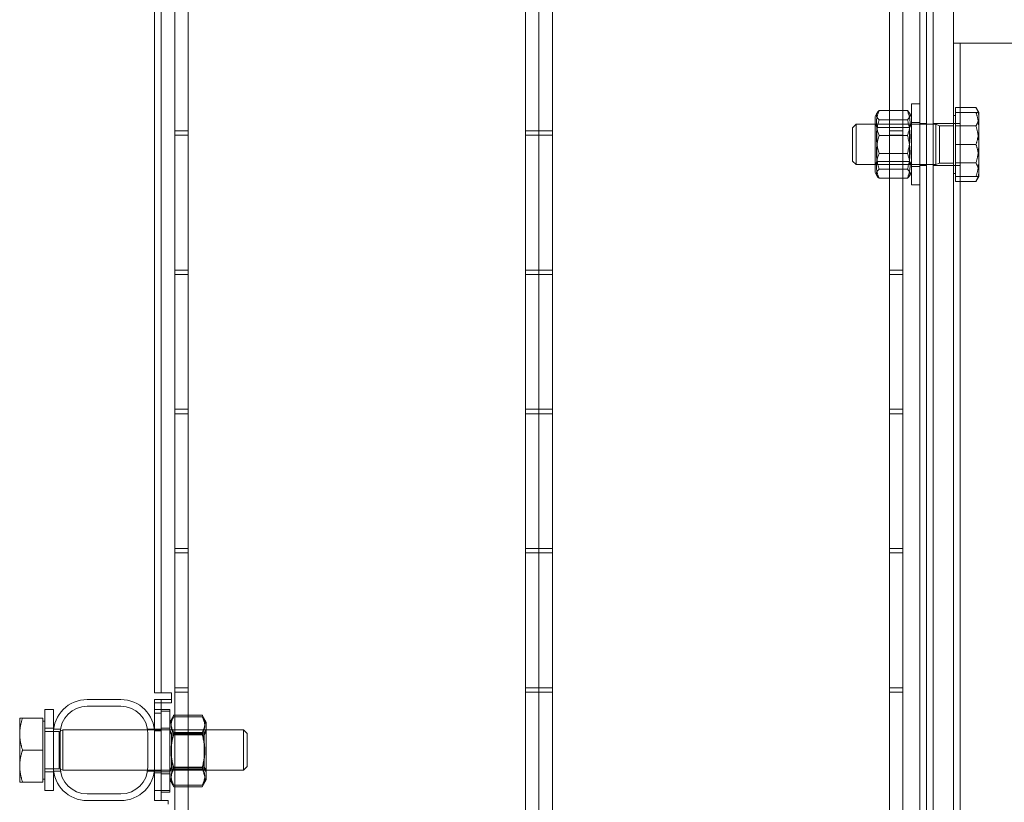
# Model space of a CAD drawing. Units: millimetres. Extents: x 253328 to 298893, y 158447 to 175300.
# Drawn here: x 257917 to 258209, y 171089 to 171322 of the extents above; entities that cross this region are included whole.
import ezdxf

# ---------------------------------------------------------------- set-up
doc = ezdxf.new("R2010")
doc.units = ezdxf.units.MM
doc.linetypes.add('DASHED', pattern=[0])
doc.layers.add('Hidden (ISO)', color=1, linetype='DASHED', lineweight=18, true_color=0xff0000)

msp = doc.modelspace()

# ---------------------------------------------------------------- linework, layer by layer
at = {"layer": 'Hidden (ISO)', "ltscale": 13.084946}
for p, q in [((258187.58, 172739.59), (258187.58, 170459.59)), ((258193.58, 170459.59), (258193.58, 172739.59))]:
    msp.add_line(p, q, dxfattribs=at)
at = {"layer": 'Hidden (ISO)', "ltscale": 13.427397}
for p, q in [((258183.58, 170885.91), (258183.58, 172440.91)), ((258185.58, 172440.91), (258185.58, 170885.91))]:
    msp.add_line(p, q, dxfattribs=at)
at = {"layer": 'Hidden (ISO)', "ltscale": 12.789454}
for p, q in [((257966.58, 170886.91), (257966.58, 172368.04)), ((258066.58, 170886.91), (258066.58, 172368.04)), ((258074.58, 170886.91), (258074.58, 172368.04)), ((258174.58, 170886.91), (258174.58, 172368.04))]:
    msp.add_line(p, q, dxfattribs=at)
at = {"layer": 'Hidden (ISO)', "ltscale": 12.779774}
for p, q in [((257962.58, 172366.91), (257962.58, 170886.91)), ((258070.58, 172366.91), (258070.58, 170886.91)), ((258070.58, 170886.91), (258070.58, 172366.91)), ((258178.58, 170886.91), (258178.58, 172366.91))]:
    msp.add_line(p, q, dxfattribs=at)
at = {"layer": 'Hidden (ISO)', "ltscale": 13.467118}
for p, q in [((257956.58, 171121.91), (257956.58, 171678.91)), ((257958.58, 171678.91), (257958.58, 171121.91))]:
    msp.add_line(p, q, dxfattribs=at)
at = {"layer": 'Hidden (ISO)', "ltscale": 0.095089}
for p, q in [((258195.57, 171314.59), (258193.57, 171314.59)), ((258183.58, 171290.84), (258185.58, 171290.84)), ((258183.58, 171278.34), (258185.58, 171278.34)), ((257958.58, 171118.91), (257956.58, 171118.91)), ((257958.58, 171116.91), (257956.58, 171116.91)), ((257956.58, 171115.91), (257958.58, 171115.91)), ((257956.58, 171111.16), (257958.58, 171111.16)), ((257956.58, 171110.66), (257958.58, 171110.66)), ((257956.58, 171098.66), (257958.58, 171098.66)), ((257956.58, 171098.16), (257958.58, 171098.16)), ((257958.58, 171092.91), (257956.58, 171092.91)), ((257956.58, 171089.91), (257958.58, 171089.91))]:
    msp.add_line(p, q, dxfattribs=at)
at = {"layer": 'Hidden (ISO)', "ltscale": 11.88325}
for p, q in [((258193.57, 171314.59), (258193.57, 170921.4)), ((258195.57, 171314.59), (258195.57, 170921.4))]:
    msp.add_line(p, q, dxfattribs=at)
at = {"layer": 'Hidden (ISO)', "ltscale": 0.149422}
for p, q in [((258195.57, 171314.59), (258197.57, 171314.59)), ((257958.58, 171118.91), (257960.58, 171118.91)), ((257960.58, 171089.91), (257958.58, 171089.91))]:
    msp.add_line(p, q, dxfattribs=at)
at = {"layer": 'Hidden (ISO)', "ltscale": 10.933135}
msp.add_line((258468.89, 171314.59), (258197.57, 171314.59), dxfattribs=at)
at = {"layer": 'Hidden (ISO)', "ltscale": 1.794166}
for p, q in [((258181.08, 171296.59), (258181.08, 171272.59)), ((257924.08, 171116.91), (257924.08, 171092.91)), ((257961.08, 171116.41), (257961.08, 171092.41))]:
    msp.add_line(p, q, dxfattribs=at)
at = {"layer": 'Hidden (ISO)', "ltscale": 0.118886}
for p, q in [((258181.08, 171296.59), (258183.58, 171296.59)), ((258181.08, 171291.09), (258183.58, 171291.09)), ((258181.08, 171278.09), (258183.58, 171278.09)), ((258181.08, 171272.59), (258183.58, 171272.59)), ((257924.08, 171116.91), (257926.58, 171116.91)), ((257961.08, 171116.91), (257958.58, 171116.91)), ((257958.58, 171116.41), (257961.08, 171116.41)), ((257924.08, 171111.41), (257926.58, 171111.41)), ((257961.08, 171111.41), (257958.58, 171111.41)), ((257958.58, 171110.91), (257961.08, 171110.91)), ((257924.08, 171098.41), (257926.58, 171098.41)), ((257961.08, 171098.41), (257958.58, 171098.41)), ((257958.58, 171097.91), (257961.08, 171097.91)), ((257924.08, 171092.91), (257926.58, 171092.91)), ((257961.08, 171092.91), (257958.58, 171092.91)), ((257958.58, 171092.41), (257961.08, 171092.41))]:
    msp.add_line(p, q, dxfattribs=at)
at = {"layer": 'Hidden (ISO)', "ltscale": 0.287917}
for p, q in [((258194.18, 171295.56), (258200.23, 171295.56)), ((258194.18, 171294.09), (258200.23, 171294.09)), ((258194.18, 171290.07), (258200.23, 171290.07)), ((258194.18, 171284.59), (258200.23, 171284.59)), ((258194.18, 171279.1), (258200.23, 171279.1)), ((258194.18, 171275.09), (258200.23, 171275.09)), ((258194.18, 171273.62), (258200.23, 171273.62)), ((257923.48, 171114.41), (257917.43, 171114.41)), ((257923.48, 171104.91), (257917.43, 171104.91)), ((257923.48, 171095.41), (257917.43, 171095.41))]:
    msp.add_line(p, q, dxfattribs=at)
at = {"layer": 'Hidden (ISO)', "ltscale": 0.139795}
for p, q in [((258194.18, 171294.09), (258194.18, 171295.56)), ((258194.18, 171273.62), (258194.18, 171275.09))]:
    msp.add_line(p, q, dxfattribs=at)
at = {"layer": 'Hidden (ISO)', "ltscale": 0.080668}
for p, q in [((258201.08, 171294.09), (258200.23, 171295.56)), ((258201.08, 171275.09), (258200.23, 171273.62))]:
    msp.add_line(p, q, dxfattribs=at)
at = {"layer": 'Hidden (ISO)', "ltscale": 0.055818}
for p, q in [((258170.28, 171292.89), (258170.86, 171293.91)), ((258181.08, 171292.89), (258180.49, 171293.91)), ((258170.28, 171276.29), (258170.86, 171275.27)), ((258181.08, 171276.29), (258180.49, 171275.27))]:
    msp.add_line(p, q, dxfattribs=at)
at = {"layer": 'Hidden (ISO)', "ltscale": 1.240934}
for p, q in [((258170.28, 171292.89), (258170.28, 171276.29)), ((257971.88, 171096.11), (257971.88, 171112.71))]:
    msp.add_line(p, q, dxfattribs=at)
at = {"layer": 'Hidden (ISO)', "ltscale": 0.398932}
for p, q in [((258171.49, 171294.63), (258179.87, 171294.63)), ((258171.49, 171291.94), (258179.87, 171291.94)), ((258171.49, 171287.28), (258179.87, 171287.28)), ((258171.49, 171281.9), (258179.87, 171281.9)), ((258171.49, 171277.24), (258179.87, 171277.24)), ((258171.49, 171274.55), (258179.87, 171274.55)), ((257962.29, 171115.31), (257970.67, 171115.31)), ((257962.29, 171114.81), (257970.67, 171114.81)), ((257962.29, 171110.11), (257970.67, 171110.11)), ((257962.29, 171109.61), (257970.67, 171109.61)), ((257962.29, 171099.72), (257970.67, 171099.72)), ((257962.29, 171099.22), (257970.67, 171099.22)), ((257962.29, 171094.52), (257970.67, 171094.52)), ((257962.29, 171094.02), (257970.67, 171094.02))]:
    msp.add_line(p, q, dxfattribs=at)
at = {"layer": 'Hidden (ISO)', "ltscale": 0.028461}
for p, q in [((258194.18, 171293.19), (258193.58, 171293.19)), ((258194.18, 171275.99), (258193.58, 171275.99)), ((257923.48, 171113.51), (257924.08, 171113.51)), ((257923.48, 171096.31), (257924.08, 171096.31))]:
    msp.add_line(p, q, dxfattribs=at)
at = {"layer": 'Hidden (ISO)', "ltscale": 0.521994}
for p, q in [((258194.18, 171284.59), (258194.18, 171294.09)), ((258194.18, 171275.09), (258194.18, 171284.59)), ((257923.48, 171114.41), (257923.48, 171104.91)), ((257923.48, 171104.91), (257923.48, 171095.41))]:
    msp.add_line(p, q, dxfattribs=at)
at = {"layer": 'Hidden (ISO)', "ltscale": 0.473387}
for p, q in [((258201.08, 171289.34), (258201.08, 171294.09)), ((258201.08, 171279.84), (258201.08, 171289.34)), ((258201.08, 171275.09), (258201.08, 171279.84)), ((257916.58, 171114.41), (257916.58, 171109.66)), ((257916.58, 171109.66), (257916.58, 171100.16)), ((257916.58, 171100.16), (257916.58, 171095.41))]:
    msp.add_line(p, q, dxfattribs=at)
at = {"layer": 'Hidden (ISO)', "ltscale": 0.072162}
for p, q in [((258163.58, 171289.52), (258164.65, 171290.59)), ((258163.58, 171279.66), (258164.65, 171278.59)), ((257984.08, 171109.84), (257983, 171110.91)), ((257984.08, 171099.99), (257983, 171098.91))]:
    msp.add_line(p, q, dxfattribs=at)
at = {"layer": 'Hidden (ISO)', "ltscale": 0.736515}
for p, q in [((258163.58, 171279.66), (258163.58, 171289.52)), ((257984.08, 171109.84), (257984.08, 171099.99))]:
    msp.add_line(p, q, dxfattribs=at)
at = {"layer": 'Hidden (ISO)', "ltscale": 0.897033}
for p, q in [((258164.65, 171290.59), (258164.65, 171278.59)), ((258188.33, 171290.59), (258188.33, 171278.59)), ((257929.33, 171098.91), (257929.33, 171110.91)), ((257983, 171098.91), (257983, 171110.91))]:
    msp.add_line(p, q, dxfattribs=at)
at = {"layer": 'Hidden (ISO)', "ltscale": 1.126762}
for p, q in [((258188.33, 171290.59), (258164.65, 171290.59)), ((258188.33, 171278.59), (258164.65, 171278.59))]:
    msp.add_line(p, q, dxfattribs=at)
at = {"layer": 'Hidden (ISO)', "ltscale": 0.051956}
for p, q in [((258170.82, 171289.64), (258170.28, 171290.59)), ((258180.53, 171289.64), (258181.08, 171290.59)), ((258170.82, 171279.54), (258170.28, 171278.59)), ((258180.53, 171279.54), (258181.08, 171278.59)), ((257961.62, 171109.97), (257961.08, 171110.91)), ((257961.62, 171109.47), (257961.08, 171110.41)), ((257971.33, 171109.97), (257971.88, 171110.91)), ((257971.33, 171109.47), (257971.88, 171110.41)), ((257961.62, 171099.86), (257961.08, 171098.91)), ((257971.33, 171099.86), (257971.88, 171098.91)), ((257961.62, 171099.36), (257961.08, 171098.41)), ((257971.33, 171099.36), (257971.88, 171098.41))]:
    msp.add_line(p, q, dxfattribs=at)
at = {"layer": 'Hidden (ISO)', "ltscale": 0.755436}
for p, q in [((258170.82, 171279.54), (258170.82, 171289.64)), ((258180.53, 171289.64), (258180.53, 171279.54)), ((257961.62, 171099.36), (257961.62, 171109.47)), ((257971.33, 171109.47), (257971.33, 171099.36))]:
    msp.add_line(p, q, dxfattribs=at)
at = {"layer": 'Hidden (ISO)', "ltscale": 0.461863}
for p, q in [((258170.82, 171289.64), (258180.53, 171289.64)), ((258170.82, 171279.54), (258180.53, 171279.54)), ((257961.62, 171109.97), (257971.33, 171109.97)), ((257961.62, 171109.47), (257971.33, 171109.47)), ((257961.62, 171099.86), (257971.33, 171099.86)), ((257961.62, 171099.36), (257971.33, 171099.36))]:
    msp.add_line(p, q, dxfattribs=at)
at = {"layer": 'Hidden (ISO)', "ltscale": 0.285466}
for p, q in [((258193.58, 171290.84), (258187.58, 171290.84)), ((258193.58, 171278.34), (258187.58, 171278.34))]:
    msp.add_line(p, q, dxfattribs=at)
at = {"layer": 'Hidden (ISO)', "ltscale": 0.05575}
for p, q in [((258189.4, 171290.12), (258188.33, 171290.59)), ((258189.4, 171279.06), (258188.33, 171278.59)), ((257928.25, 171110.44), (257929.33, 171110.91)), ((257928.25, 171099.39), (257929.33, 171098.91))]:
    msp.add_line(p, q, dxfattribs=at)
at = {"layer": 'Hidden (ISO)', "ltscale": 0.826218}
for p, q in [((258189.4, 171290.12), (258189.4, 171279.06)), ((257928.25, 171099.39), (257928.25, 171110.44))]:
    msp.add_line(p, q, dxfattribs=at)
at = {"layer": 'Hidden (ISO)', "ltscale": 0.198671}
for p, q in [((258193.58, 171290.12), (258189.4, 171290.12)), ((258193.58, 171279.06), (258189.4, 171279.06)), ((257924.08, 171110.44), (257928.25, 171110.44)), ((257924.08, 171099.39), (257928.25, 171099.39))]:
    msp.add_line(p, q, dxfattribs=at)
at = {"layer": 'Hidden (ISO)', "ltscale": 0.094917}
for p, q in [((258193.58, 171290.84), (258195.57, 171290.84)), ((258193.58, 171278.34), (258195.57, 171278.34))]:
    msp.add_line(p, q, dxfattribs=at)
at = {"layer": 'Hidden (ISO)', "ltscale": 0.190278}
for p, q in [((257966.58, 171288.61), (257962.58, 171288.61)), ((257966.58, 171287.31), (257962.58, 171287.31)), ((258070.58, 171288.61), (258066.58, 171288.61)), ((258070.58, 171287.31), (258066.58, 171287.31)), ((258074.58, 171288.61), (258070.58, 171288.61)), ((258074.58, 171287.31), (258070.58, 171287.31)), ((258178.58, 171288.61), (258174.58, 171288.61)), ((258178.58, 171287.31), (258174.58, 171287.31)), ((257966.58, 171247.31), (257962.58, 171247.31)), ((257966.58, 171246.01), (257962.58, 171246.01)), ((258070.58, 171247.31), (258066.58, 171247.31)), ((258070.58, 171246.01), (258066.58, 171246.01)), ((258074.58, 171247.31), (258070.58, 171247.31)), ((258074.58, 171246.01), (258070.58, 171246.01)), ((258178.58, 171247.31), (258174.58, 171247.31)), ((258178.58, 171246.01), (258174.58, 171246.01)), ((257966.58, 171206.01), (257962.58, 171206.01)), ((258070.58, 171206.01), (258066.58, 171206.01)), ((258074.58, 171206.01), (258070.58, 171206.01)), ((258178.58, 171206.01), (258174.58, 171206.01)), ((257966.58, 171204.71), (257962.58, 171204.71)), ((258070.58, 171204.71), (258066.58, 171204.71)), ((258074.58, 171204.71), (258070.58, 171204.71)), ((258178.58, 171204.71), (258174.58, 171204.71)), ((257966.58, 171164.71), (257962.58, 171164.71)), ((258070.58, 171164.71), (258066.58, 171164.71)), ((258074.58, 171164.71), (258070.58, 171164.71)), ((258178.58, 171164.71), (258174.58, 171164.71)), ((257966.58, 171163.41), (257962.58, 171163.41)), ((258070.58, 171163.41), (258066.58, 171163.41)), ((258074.58, 171163.41), (258070.58, 171163.41)), ((258178.58, 171163.41), (258174.58, 171163.41)), ((257966.58, 171123.41), (257962.58, 171123.41)), ((258070.58, 171123.41), (258066.58, 171123.41)), ((258074.58, 171123.41), (258070.58, 171123.41)), ((258178.58, 171123.41), (258174.58, 171123.41)), ((257966.58, 171122.11), (257962.58, 171122.11)), ((258070.58, 171122.11), (258066.58, 171122.11)), ((258074.58, 171122.11), (258070.58, 171122.11)), ((258178.58, 171122.11), (258174.58, 171122.11))]:
    msp.add_line(p, q, dxfattribs=at)
at = {"layer": 'Hidden (ISO)', "ltscale": 0.298944}
for p, q in [((257956.58, 171121.91), (257960.58, 171121.91)), ((257956.58, 171119.91), (257960.58, 171119.91))]:
    msp.add_line(p, q, dxfattribs=at)
at = {"layer": 'Hidden (ISO)', "ltscale": 0.047494}
for p, q in [((257960.58, 171121.91), (257961.58, 171121.91)), ((257956.58, 171118.91), (257956.58, 171119.91)), ((257958.58, 171119.91), (257958.58, 171118.91)), ((257961.58, 171119.91), (257960.58, 171119.91)), ((257961.58, 171118.91), (257960.58, 171118.91)), ((257960.58, 171089.91), (257960.58, 171088.91))]:
    msp.add_line(p, q, dxfattribs=at)
at = {"layer": 'Hidden (ISO)', "ltscale": 0.142683}
msp.add_line((257961.58, 171121.91), (257961.58, 171118.91), dxfattribs=at)
at = {"layer": 'Hidden (ISO)', "ltscale": 0.475844}
for p, q in [((257936.58, 171119.91), (257946.58, 171119.91)), ((257946.58, 171117.91), (257936.58, 171117.91)), ((257926.58, 171099.91), (257926.58, 171109.91)), ((257928.58, 171109.91), (257928.58, 171099.91)), ((257954.58, 171099.91), (257954.58, 171109.91)), ((257956.58, 171109.91), (257956.58, 171099.91)), ((257936.58, 171091.91), (257946.58, 171091.91)), ((257946.58, 171089.91), (257936.58, 171089.91))]:
    msp.add_line(p, q, dxfattribs=at)
at = {"layer": 'Hidden (ISO)', "ltscale": 0.201826}
for p, q in [((257956.58, 171118.91), (257956.58, 171115.91)), ((257958.58, 171115.91), (257958.58, 171118.91)), ((257956.58, 171092.91), (257956.58, 171089.91)), ((257958.58, 171089.91), (257958.58, 171092.91))]:
    msp.add_line(p, q, dxfattribs=at)
at = {"layer": 'Hidden (ISO)', "ltscale": 0.651574}
for p, q in [((257926.58, 171116.91), (257926.58, 171109.91)), ((257926.58, 171099.91), (257926.58, 171092.91))]:
    msp.add_line(p, q, dxfattribs=at)
at = {"layer": 'Hidden (ISO)', "ltscale": 1.094571}
for p, q in [((257956.58, 171092.91), (257956.58, 171115.91)), ((257958.58, 171092.91), (257958.58, 171115.91))]:
    msp.add_line(p, q, dxfattribs=at)
at = {"layer": 'Hidden (ISO)', "ltscale": 0.16535}
msp.add_line((257961.08, 171116.41), (257961.08, 171116.91), dxfattribs=at)
at = {"layer": 'Hidden (ISO)', "ltscale": 0.114887}
for p, q in [((257961.08, 171113.21), (257962.29, 171115.31)), ((257961.08, 171112.71), (257962.29, 171114.81)), ((257971.88, 171113.21), (257970.67, 171115.31)), ((257971.88, 171112.71), (257970.67, 171114.81)), ((257961.08, 171096.61), (257962.29, 171094.52)), ((257961.08, 171096.11), (257962.29, 171094.02)), ((257971.88, 171096.61), (257970.67, 171094.52)), ((257971.88, 171096.11), (257970.67, 171094.02))]:
    msp.add_line(p, q, dxfattribs=at)
at = {"layer": 'Hidden (ISO)', "ltscale": 0.137716}
msp.add_line((257971.88, 171112.71), (257971.88, 171113.21), dxfattribs=at)
at = {"layer": 'Hidden (ISO)', "ltscale": 0.096032}
for p, q in [((257926.66, 171111.16), (257928.68, 171111.16)), ((257954.48, 171111.16), (257956.5, 171111.16)), ((257926.66, 171098.66), (257928.68, 171098.66)), ((257954.48, 171098.66), (257956.5, 171098.66))]:
    msp.add_line(p, q, dxfattribs=at)
at = {"layer": 'Hidden (ISO)', "ltscale": 2.554594}
for p, q in [((257929.33, 171110.91), (257983, 171110.91)), ((257929.33, 171098.91), (257983, 171098.91))]:
    msp.add_line(p, q, dxfattribs=at)
at = {"layer": 'Hidden (ISO)', "ltscale": 0.107789}
for p, q in [((257961.62, 171109.47), (257961.62, 171109.97)), ((257971.33, 171109.97), (257971.33, 171109.47))]:
    msp.add_line(p, q, dxfattribs=at)
at = {"layer": 'Hidden (ISO)', "ltscale": 0.747511}
for centre, start, end in [((257936.58, 171109.91), 90, 180), ((257946.58, 171109.91), 0, 90), ((257936.58, 171099.91), 180, 270), ((257946.58, 171099.91), 270, 0)]:
    msp.add_arc(centre, 10, start, end, dxfattribs=at)
at = {"layer": 'Hidden (ISO)', "ltscale": 0.597989}
for centre, start, end in [((257936.58, 171109.91), 90, 180), ((257946.58, 171109.91), 0, 90), ((257936.58, 171099.91), 180, 270), ((257946.58, 171099.91), 270, 0)]:
    msp.add_arc(centre, 8, start, end, dxfattribs=at)
at = {"layer": 'Hidden (ISO)', "ltscale": 0.264948}
for points in [[(258201.08, 171292.82), (258201.08, 171294.09), (258200.23, 171295.56)], [(258201.08, 171289.34), (258201.08, 171291.54), (258200.23, 171294.09)], [(258200.23, 171294.09), (258201.08, 171294.09), (258201.08, 171294.09)], [(258200.23, 171290.07), (258201.08, 171291.54), (258201.08, 171292.82)], [(258201.08, 171284.59), (258201.08, 171287.13), (258200.23, 171290.07)], [(258200.23, 171284.59), (258201.08, 171287.13), (258201.08, 171289.34)], [(258200.23, 171279.1), (258201.08, 171282.04), (258201.08, 171284.59)], [(258201.08, 171279.84), (258201.08, 171282.04), (258200.23, 171284.59)], [(258200.23, 171275.09), (258201.08, 171277.63), (258201.08, 171279.84)], [(258201.08, 171276.36), (258201.08, 171277.63), (258200.23, 171279.1)], [(258200.23, 171273.62), (258201.08, 171275.09), (258201.08, 171276.36)], [(258201.08, 171275.09), (258201.08, 171275.09), (258200.23, 171275.09)], [(257917.43, 171114.41), (257916.58, 171111.87), (257916.58, 171109.66)], [(257916.58, 171114.41), (257916.58, 171114.41), (257917.43, 171114.41)], [(257916.58, 171109.66), (257916.58, 171107.46), (257917.43, 171104.91)], [(257917.43, 171104.91), (257916.58, 171102.37), (257916.58, 171100.16)], [(257916.58, 171100.16), (257916.58, 171097.96), (257917.43, 171095.41)], [(257917.43, 171095.41), (257916.58, 171095.41), (257916.58, 171095.41)]]:
    msp.add_rational_spline(points, [1, 1.0379548493, 1], degree=2, dxfattribs=at)
at = {"layer": 'Hidden (ISO)', "ltscale": 0.502111}
for points in [[(258171.49, 171294.63), (258169.99, 171290.95), (258171.49, 171287.28)], [(258171.49, 171291.94), (258169.99, 171293.28), (258171.49, 171294.63)], [(258179.87, 171294.63), (258181.37, 171293.28), (258179.87, 171291.94)], [(258179.87, 171287.28), (258181.37, 171290.95), (258179.87, 171294.63)], [(258171.49, 171281.9), (258169.99, 171286.92), (258171.49, 171291.94)], [(258179.87, 171291.94), (258181.37, 171286.92), (258179.87, 171281.9)], [(258171.49, 171287.28), (258169.99, 171282.26), (258171.49, 171277.24)], [(258179.87, 171277.24), (258181.37, 171282.26), (258179.87, 171287.28)], [(258171.49, 171274.55), (258169.99, 171278.23), (258171.49, 171281.9)], [(258179.87, 171281.9), (258181.37, 171278.23), (258179.87, 171274.55)], [(258171.49, 171277.24), (258169.99, 171275.9), (258171.49, 171274.55)], [(258179.87, 171274.55), (258181.37, 171275.9), (258179.87, 171277.24)], [(257962.29, 171115.31), (257960.79, 171112.71), (257962.29, 171110.11)], [(257962.29, 171114.81), (257960.79, 171112.21), (257962.29, 171109.61)], [(257970.67, 171110.11), (257972.17, 171112.71), (257970.67, 171115.31)], [(257970.67, 171109.61), (257972.17, 171112.21), (257970.67, 171114.81)], [(257962.29, 171110.11), (257960.79, 171104.91), (257962.29, 171099.72)], [(257962.29, 171109.61), (257960.79, 171104.41), (257962.29, 171099.22)], [(257970.67, 171099.72), (257972.17, 171104.91), (257970.67, 171110.11)], [(257970.67, 171099.22), (257972.17, 171104.41), (257970.67, 171109.61)], [(257962.29, 171099.72), (257960.79, 171097.12), (257962.29, 171094.52)], [(257970.67, 171094.52), (257972.17, 171097.12), (257970.67, 171099.72)], [(257962.29, 171099.22), (257960.79, 171096.62), (257962.29, 171094.02)], [(257970.67, 171094.02), (257972.17, 171096.62), (257970.67, 171099.22)]]:
    msp.add_rational_spline(points, [1, 1.15470053838, 1], degree=2, dxfattribs=at)

doc.saveas('drawing.dxf')
